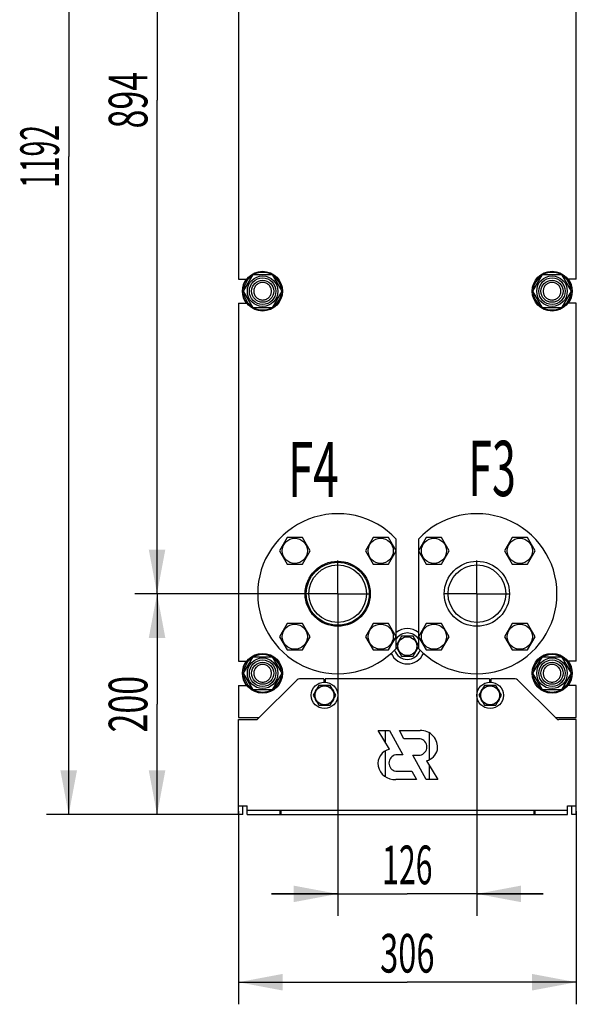
# Model space of a CAD drawing. Units: millimetres. Extents: x 0 to 4200, y -3 to 2970.
# Drawn here: x 1389 to 1893, y 1187 to 2078 of the extents above; entities that cross this region are included whole.
import ezdxf
from ezdxf.enums import TextEntityAlignment as Align

# ---------------------------------------------------------------- set-up
doc = ezdxf.new("R2010")
doc.units = ezdxf.units.MM
doc.header["$LTSCALE"] = 231
doc.linetypes.add('CENTER', pattern=[0.6, 0.375, -0.075, 0.075, -0.075])
doc.layers.get('0').update_dxf_attribs({"linetype": 'CONTINUOUS'})
for name, color, linetype in [('AXIS', 7, 'CONTINUOUS'), ('DIMS', 7, 'CONTINUOUS'), ('NOTES', 7, 'CONTINUOUS')]:
    doc.layers.add(name, color=color, linetype=linetype)
doc.dimstyles.new('DIMSTYLE_1', dxfattribs={"dimtxt": 35, "dimasz": 40, "dimexe": 2, "dimexo": 0, "dimgap": 0.875, "dimtad": 1, "dimdsep": 46, "dimtxsty": 'Standard', "dimblk": '_FILLED', "dimblk1": '_FILLED', "dimblk2": '_FILLED', "dimcen": 0.09, "dimadec": 0, "dimazin": 0, "dimtp": 0.5, "dimtm": 0.5, "dimtfac": 1, "dimtofl": 0, "dimtmove": 0, "dimatfit": 3, "dimldrblk": '_FILLED', "dimfxl": 1, "dimtolj": 1, "dimarcsym": 0})
doc.dimstyles.new('DIMSTYLE_2', dxfattribs={"dimtxt": 35, "dimasz": 40, "dimexe": 2, "dimexo": 0, "dimgap": 0.875, "dimtad": 1, "dimdsep": 46, "dimtxsty": 'Standard', "dimblk": '_FILLED', "dimblk1": '_FILLED', "dimblk2": '_FILLED', "dimcen": 0.09, "dimadec": 0, "dimazin": 0, "dimtp": 0.8, "dimtm": 0.8, "dimtfac": 1, "dimtofl": 0, "dimtmove": 0, "dimatfit": 3, "dimldrblk": '_FILLED', "dimfxl": 1, "dimtolj": 1, "dimarcsym": 0})
doc.dimstyles.new('DIMSTYLE_3', dxfattribs={"dimtxt": 35, "dimasz": 40, "dimexe": 2, "dimexo": 0, "dimgap": 0.875, "dimtad": 1, "dimdsep": 46, "dimtxsty": 'Standard', "dimblk": '_FILLED', "dimblk1": '_FILLED', "dimblk2": '_FILLED', "dimcen": 0.09, "dimadec": 0, "dimazin": 0, "dimtp": 1.2, "dimtm": 1.2, "dimtfac": 1, "dimtofl": 0, "dimtmove": 0, "dimatfit": 3, "dimldrblk": '_FILLED', "dimfxl": 1, "dimtolj": 1, "dimarcsym": 0})

# ---------------------------------------------------------------- blocks, each defined once
blk = doc.blocks.new('_FILLED')
at = {"color": 0, "linetype": 'ByBlock'}
blk.add_solid([(0, 0), (-1, 0.1875), (-1, -0.1875)], dxfattribs=at)
blk = doc.blocks.new('*D3')
at = {"layer": 'DIMS', "color": 2, "linetype": 'Continuous', "transparency": 16777216}
for p, q in [((1647.09, 1558.46), (1493.49, 1558.46)), ((1513.49, 1558.46), (1513.49, 1458.46)), ((1513.49, 1358.46), (1513.49, 1458.46)), ((1587.09, 1358.46), (1493.49, 1358.46))]:
    blk.add_line(p, q, dxfattribs=at)
at = {"layer": 'DIMS', "color": 2, "linetype": 'Continuous', "transparency": 16777216, "xscale": 40, "yscale": 40, "zscale": 40}
for p, rotation in [((1513.49, 1558.46), 90), ((1513.49, 1358.46), 270)]:
    blk.add_blockref('_FILLED', p, dxfattribs=dict(at, rotation=rotation))
at = {"layer": 'DIMS', "color": 2, "linetype": 'Continuous', "transparency": 16777216, "width": 0.644531}
blk.add_text('200', height=35, rotation=90, dxfattribs=at).set_placement((1504.74, 1458.46), align=Align.CENTER)
blk = doc.blocks.new('*D4')
at = {"layer": 'DIMS', "color": 2, "linetype": 'Continuous', "transparency": 16777216}
for p, q in [((1597.09, 2550.46), (1413.49, 2550.46)), ((1433.49, 2550.46), (1433.49, 1954.46)), ((1433.49, 1358.46), (1433.49, 1954.46)), ((1587.09, 1358.46), (1413.49, 1358.46))]:
    blk.add_line(p, q, dxfattribs=at)
at = {"layer": 'DIMS', "color": 2, "linetype": 'Continuous', "transparency": 16777216, "xscale": 40, "yscale": 40, "zscale": 40}
for p, rotation in [((1433.49, 2550.46), 90), ((1433.49, 1358.46), 270)]:
    blk.add_blockref('_FILLED', p, dxfattribs=dict(at, rotation=rotation))
at = {"layer": 'DIMS', "color": 2, "linetype": 'Continuous', "transparency": 16777216, "width": 0.537109}
blk.add_text('1192', height=35, rotation=90, dxfattribs=at).set_placement((1424.74, 1954.46), align=Align.CENTER)
blk = doc.blocks.new('*D5')
at = {"layer": 'DIMS', "color": 2, "linetype": 'Continuous', "transparency": 16777216}
for p, q in [((1647.09, 2452.46), (1493.49, 2452.46)), ((1513.49, 2452.46), (1513.49, 2005.46)), ((1513.49, 1558.46), (1513.49, 2005.46)), ((1647.09, 1558.46), (1493.49, 1558.46))]:
    blk.add_line(p, q, dxfattribs=at)
at = {"layer": 'DIMS', "color": 2, "linetype": 'Continuous', "transparency": 16777216, "xscale": 40, "yscale": 40, "zscale": 40}
for p, rotation in [((1513.49, 2452.46), 90), ((1513.49, 1558.46), 270)]:
    blk.add_blockref('_FILLED', p, dxfattribs=dict(at, rotation=rotation))
at = {"layer": 'DIMS', "color": 2, "linetype": 'Continuous', "transparency": 16777216, "width": 0.644531}
blk.add_text('894', height=35, rotation=90, dxfattribs=at).set_placement((1504.74, 2005.46), align=Align.CENTER)
blk = doc.blocks.new('*D6')
at = {"layer": 'DIMS', "color": 2, "linetype": 'Continuous', "transparency": 16777216}
for p, q in [((1677.09, 1528.46), (1677.09, 1266.65)), ((1803.09, 1528.46), (1803.09, 1266.65)), ((1677.09, 1286.65), (1617.09, 1286.65)), ((1617.09, 1286.65), (1740.09, 1286.65)), ((1863.09, 1286.65), (1740.09, 1286.65)), ((1803.09, 1286.65), (1863.09, 1286.65))]:
    blk.add_line(p, q, dxfattribs=at)
at = {"layer": 'DIMS', "color": 2, "linetype": 'Continuous', "transparency": 16777216, "xscale": 40, "yscale": 40, "zscale": 40}
blk.add_blockref('_FILLED', (1677.09, 1286.65), dxfattribs=at)
at = {"layer": 'DIMS', "color": 2, "linetype": 'Continuous', "transparency": 16777216, "xscale": 40, "yscale": 40, "zscale": 40, "rotation": 180}
blk.add_blockref('_FILLED', (1803.09, 1286.65), dxfattribs=at)
at = {"layer": 'DIMS', "color": 2, "linetype": 'Continuous', "transparency": 16777216, "width": 0.572917}
blk.add_text('126', height=35, dxfattribs=at).set_placement((1740.09, 1295.4), align=Align.CENTER)
blk = doc.blocks.new('*D7')
at = {"layer": 'DIMS', "color": 2, "linetype": 'Continuous', "transparency": 16777216}
for p, q in [((1587.09, 1361.46), (1587.09, 1186.65)), ((1893.09, 1361.46), (1893.09, 1186.65)), ((1587.09, 1206.65), (1740.09, 1206.65)), ((1893.09, 1206.65), (1740.09, 1206.65))]:
    blk.add_line(p, q, dxfattribs=at)
at = {"layer": 'DIMS', "color": 2, "linetype": 'Continuous', "transparency": 16777216, "xscale": 40, "yscale": 40, "zscale": 40, "rotation": 180}
blk.add_blockref('_FILLED', (1587.09, 1206.65), dxfattribs=at)
at = {"layer": 'DIMS', "color": 2, "linetype": 'Continuous', "transparency": 16777216, "xscale": 40, "yscale": 40, "zscale": 40}
blk.add_blockref('_FILLED', (1893.09, 1206.65), dxfattribs=at)
at = {"layer": 'DIMS', "color": 2, "linetype": 'Continuous', "transparency": 16777216, "width": 0.619792}
blk.add_text('306', height=35, dxfattribs=at).set_placement((1740.09, 1215.4), align=Align.CENTER)

msp = doc.modelspace()

# ---------------------------------------------------------------- linework, layer by layer
at = {"color": 7, "linetype": 'Continuous'}
for p, q in [((1587.094, 2167.458), (1587.094, 1843.458)), ((1893.094, 1843.458), (1893.094, 2167.458)), ((1591.774, 1832.458), (1600.434, 1847.458)), ((1600.434, 1847.458), (1617.754, 1847.458)), ((1617.754, 1847.458), (1626.415, 1832.458)), ((1853.774, 1832.458), (1862.434, 1847.458)), ((1862.434, 1847.458), (1879.754, 1847.458)), ((1879.754, 1847.458), (1888.415, 1832.458)), ((1587.094, 1843.458), (1594.847, 1843.458)), ((1893.094, 1843.458), (1885.341, 1843.458)), ((1600.434, 1817.458), (1591.774, 1832.458)), ((1626.415, 1832.458), (1617.754, 1817.458)), ((1862.434, 1817.458), (1853.774, 1832.458)), ((1888.415, 1832.458), (1879.754, 1817.458)), ((1587.094, 1821.458), (1587.094, 1497.458)), ((1587.094, 1821.458), (1594.847, 1821.458)), ((1893.094, 1821.458), (1885.341, 1821.458)), ((1893.094, 1497.458), (1893.094, 1821.458)), ((1617.754, 1817.458), (1600.434, 1817.458)), ((1879.754, 1817.458), (1862.434, 1817.458)), ((1631.275, 1609.349), (1624.347, 1597.349)), ((1645.131, 1609.349), (1631.275, 1609.349)), ((1652.06, 1597.349), (1645.131, 1609.349)), ((1709.057, 1609.349), (1702.129, 1597.349)), ((1722.913, 1609.349), (1709.057, 1609.349)), ((1729.841, 1597.349), (1722.913, 1609.349)), ((1730.094, 1508.988), (1730.094, 1607.928)), ((1750.094, 1607.928), (1750.094, 1508.988)), ((1757.275, 1609.349), (1750.347, 1597.349)), ((1771.131, 1609.349), (1757.275, 1609.349)), ((1778.06, 1597.349), (1771.131, 1609.349)), ((1835.057, 1609.349), (1828.129, 1597.349)), ((1848.913, 1609.349), (1835.057, 1609.349)), ((1855.841, 1597.349), (1848.913, 1609.349)), ((1624.347, 1597.349), (1631.275, 1585.349)), ((1645.131, 1585.349), (1652.06, 1597.349)), ((1702.129, 1597.349), (1709.057, 1585.349)), ((1722.913, 1585.349), (1729.841, 1597.349)), ((1750.347, 1597.349), (1757.275, 1585.349)), ((1771.131, 1585.349), (1778.06, 1597.349)), ((1828.129, 1597.349), (1835.057, 1585.349)), ((1848.913, 1585.349), (1855.841, 1597.349)), ((1631.275, 1585.349), (1645.131, 1585.349)), ((1709.057, 1585.349), (1722.913, 1585.349)), ((1757.275, 1585.349), (1771.131, 1585.349)), ((1835.057, 1585.349), (1848.913, 1585.349)), ((1631.275, 1531.567), (1624.347, 1519.567)), ((1645.131, 1531.567), (1631.275, 1531.567)), ((1652.06, 1519.567), (1645.131, 1531.567)), ((1709.057, 1531.567), (1702.129, 1519.567)), ((1722.913, 1531.567), (1709.057, 1531.567)), ((1729.841, 1519.567), (1722.913, 1531.567)), ((1757.275, 1531.567), (1750.347, 1519.567)), ((1771.131, 1531.567), (1757.275, 1531.567)), ((1778.06, 1519.567), (1771.131, 1531.567)), ((1835.057, 1531.567), (1828.129, 1519.567)), ((1848.913, 1531.567), (1835.057, 1531.567)), ((1855.841, 1519.567), (1848.913, 1531.567)), ((1624.347, 1519.567), (1631.275, 1507.567)), ((1645.131, 1507.567), (1652.06, 1519.567)), ((1702.129, 1519.567), (1709.057, 1507.567)), ((1722.913, 1507.567), (1729.841, 1519.567)), ((1734.898, 1519.958), (1730.094, 1511.637)), ((1745.29, 1519.958), (1734.898, 1519.958)), ((1739.594, 1520.044), (1739.644, 1519.958)), ((1740.544, 1519.958), (1740.594, 1520.044)), ((1750.094, 1511.637), (1745.29, 1519.958)), ((1750.347, 1519.567), (1757.275, 1507.567)), ((1771.131, 1507.567), (1778.06, 1519.567)), ((1828.129, 1519.567), (1835.057, 1507.567)), ((1848.913, 1507.567), (1855.841, 1519.567)), ((1631.275, 1507.567), (1645.131, 1507.567)), ((1709.057, 1507.567), (1722.913, 1507.567)), ((1730.094, 1510.278), (1734.898, 1501.958)), ((1731.939, 1514.834), (1731.891, 1514.897)), ((1731.891, 1507.019), (1731.939, 1507.082)), ((1745.29, 1501.958), (1750.094, 1510.278)), ((1748.297, 1514.897), (1748.249, 1514.834)), ((1748.249, 1507.082), (1748.297, 1507.019)), ((1757.275, 1507.567), (1771.131, 1507.567)), ((1835.057, 1507.567), (1848.913, 1507.567)), ((1591.774, 1486.458), (1600.434, 1501.458)), ((1600.434, 1501.458), (1617.754, 1501.458)), ((1617.754, 1501.458), (1626.415, 1486.458)), ((1734.898, 1501.958), (1745.29, 1501.958)), ((1739.644, 1501.958), (1739.594, 1501.872)), ((1740.594, 1501.872), (1740.544, 1501.958)), ((1853.774, 1486.458), (1862.434, 1501.458)), ((1862.434, 1501.458), (1879.754, 1501.458)), ((1879.754, 1501.458), (1888.415, 1486.458)), ((1587.094, 1497.458), (1594.847, 1497.458)), ((1893.094, 1497.458), (1885.341, 1497.458)), ((1600.434, 1471.458), (1591.774, 1486.458)), ((1640.215, 1480.579), (1604.973, 1445.337)), ((1626.415, 1486.458), (1617.754, 1471.458)), ((1664.094, 1481.458), (1642.337, 1481.458)), ((1664.594, 1480.958), (1664.594, 1478.448)), ((1665.594, 1480.958), (1665.594, 1478.448)), ((1814.094, 1481.458), (1666.094, 1481.458)), ((1814.594, 1480.958), (1814.594, 1478.448)), ((1815.594, 1480.958), (1815.594, 1478.448)), ((1837.851, 1481.458), (1816.094, 1481.458)), ((1875.215, 1445.337), (1839.973, 1480.579)), ((1862.434, 1471.458), (1853.774, 1486.458)), ((1888.415, 1486.458), (1879.754, 1471.458)), ((1587.094, 1475.458), (1594.847, 1475.458)), ((1587.094, 1475.458), (1587.094, 1446.458)), ((1617.754, 1471.458), (1600.434, 1471.458)), ((1659.898, 1475.458), (1654.702, 1466.458)), ((1670.29, 1475.458), (1659.898, 1475.458)), ((1664.594, 1475.544), (1664.644, 1475.458)), ((1665.544, 1475.458), (1665.594, 1475.544)), ((1675.486, 1466.458), (1670.29, 1475.458)), ((1809.898, 1475.458), (1804.702, 1466.458)), ((1820.29, 1475.458), (1809.898, 1475.458)), ((1814.594, 1475.544), (1814.644, 1475.458)), ((1815.544, 1475.458), (1815.594, 1475.544)), ((1825.486, 1466.458), (1820.29, 1475.458)), ((1879.754, 1471.458), (1862.434, 1471.458)), ((1893.094, 1475.458), (1885.341, 1475.458)), ((1893.094, 1446.458), (1893.094, 1475.458)), ((1654.702, 1466.458), (1659.898, 1457.458)), ((1656.939, 1470.334), (1656.891, 1470.397)), ((1656.891, 1462.519), (1656.939, 1462.582)), ((1670.29, 1457.458), (1675.486, 1466.458)), ((1673.297, 1470.397), (1673.249, 1470.334)), ((1673.249, 1462.582), (1673.297, 1462.519)), ((1804.702, 1466.458), (1809.898, 1457.458)), ((1806.939, 1470.334), (1806.891, 1470.397)), ((1806.891, 1462.519), (1806.939, 1462.582)), ((1820.29, 1457.458), (1825.486, 1466.458)), ((1823.297, 1470.397), (1823.249, 1470.334)), ((1823.249, 1462.582), (1823.297, 1462.519)), ((1659.898, 1457.458), (1670.29, 1457.458)), ((1664.644, 1457.458), (1664.594, 1457.372)), ((1665.594, 1457.372), (1665.544, 1457.458)), ((1809.898, 1457.458), (1820.29, 1457.458)), ((1814.644, 1457.458), (1814.594, 1457.372)), ((1815.594, 1457.372), (1815.544, 1457.458)), ((1587.094, 1446.458), (1606.094, 1446.458)), ((1874.094, 1446.458), (1893.094, 1446.458)), ((1587.094, 1444.458), (1602.851, 1444.458)), ((1587.094, 1358.458), (1587.094, 1444.458)), ((1893.094, 1444.458), (1877.337, 1444.458)), ((1893.094, 1358.458), (1893.094, 1444.458)), ((1713.552, 1434.578), (1723.922, 1434.578)), ((1723.919, 1417.622), (1713.552, 1434.578)), ((1720.094, 1434.578), (1720.094, 1423.877)), ((1723.922, 1434.578), (1736.065, 1412.488)), ((1732.948, 1434.578), (1751.608, 1434.578)), ((1737.033, 1427.148), (1732.948, 1434.578)), ((1751.603, 1427.148), (1737.033, 1427.148)), ((1760.094, 1408.198), (1760.094, 1432.374)), ((1720.094, 1416.11), (1720.094, 1392.86)), ((1736.065, 1412.488), (1729.625, 1412.488)), ((1745.163, 1412.358), (1751.603, 1412.358)), ((1757.305, 1390.268), (1745.163, 1412.358)), ((1757.309, 1407.224), (1767.675, 1390.268)), ((1760.094, 1390.268), (1760.094, 1402.669)), ((1729.625, 1397.698), (1744.195, 1397.698)), ((1744.195, 1397.698), (1748.279, 1390.268)), ((1748.279, 1390.268), (1729.619, 1390.268)), ((1767.675, 1390.268), (1757.305, 1390.268)), ((1587.094, 1366.458), (1595.094, 1366.458)), ((1591.094, 1358.458), (1591.094, 1366.458)), ((1595.094, 1358.458), (1595.094, 1366.458)), ((1885.094, 1366.458), (1893.094, 1366.458)), ((1885.094, 1358.458), (1885.094, 1366.458)), ((1889.094, 1358.458), (1889.094, 1366.458)), ((1591.094, 1358.458), (1587.094, 1358.458)), ((1595.094, 1362.458), (1885.094, 1362.458)), ((1595.094, 1358.458), (1885.094, 1358.458)), ((1624.594, 1362.458), (1624.594, 1358.458)), ((1625.594, 1362.458), (1625.594, 1358.458)), ((1854.594, 1362.458), (1854.594, 1358.458)), ((1855.594, 1362.458), (1855.594, 1358.458)), ((1893.094, 1358.458), (1889.094, 1358.458))]:
    msp.add_line(p, q, dxfattribs=at)
for centre, radius in [((1609.094, 1832.458), 18), ((1609.094, 1832.458), 13.85), ((1871.094, 1832.458), 18), ((1871.094, 1832.458), 13.85), ((1609.094, 1832.458), 12), ((1609.094, 1832.458), 10), ((1871.094, 1832.458), 12), ((1871.094, 1832.458), 10), ((1638.203, 1597.349), 11.4), ((1715.985, 1597.349), 11.4), ((1764.203, 1597.349), 11.4), ((1841.985, 1597.349), 11.4), ((1677.094, 1558.458), 29.5), ((1803.094, 1558.458), 29.5), ((1677.094, 1558.458), 28.5), ((1677.094, 1558.458), 26.1), ((1803.094, 1558.458), 26.1), ((1638.203, 1519.567), 11.4), ((1715.985, 1519.567), 11.4), ((1764.203, 1519.567), 11.4), ((1841.985, 1519.567), 11.4), ((1740.094, 1510.958), 8.55), ((1609.094, 1486.458), 18), ((1609.094, 1486.458), 13.85), ((1609.094, 1486.458), 12), ((1871.094, 1486.458), 18), ((1871.094, 1486.458), 13.85), ((1871.094, 1486.458), 12), ((1609.094, 1486.458), 10), ((1871.094, 1486.458), 10), ((1665.094, 1466.458), 12), ((1665.094, 1466.458), 8.55), ((1815.094, 1466.458), 12), ((1815.094, 1466.458), 8.55)]:
    msp.add_circle(centre, radius, dxfattribs=at)
for centre, radius, start, end in [((1609.094, 1832.458), 17, 121.935444, 178.056367), ((1609.094, 1832.458), 17, 61.937247, 118.062753), ((1609.094, 1832.458), 17, 1.943633, 58.064556), ((1871.094, 1832.458), 17, 121.935444, 178.056367), ((1871.094, 1832.458), 17, 61.937247, 118.062753), ((1871.094, 1832.458), 17, 1.943633, 58.064556), ((1609.094, 1832.458), 18.5, 143.512009, 216.487991), ((1871.094, 1832.458), 18.5, 323.512009, 36.487991), ((1609.094, 1832.458), 17, 181.943633, 238.064556), ((1609.094, 1832.458), 17, 301.935444, 358.056367), ((1871.094, 1832.458), 17, 181.943633, 238.064556), ((1871.094, 1832.458), 17, 301.935444, 358.056367), ((1609.094, 1832.458), 17, 241.937247, 298.062753), ((1871.094, 1832.458), 17, 241.937247, 298.062753), ((1677.094, 1558.458), 72.5, 43.026811, 316.973189), ((1803.094, 1558.458), 72.5, 223.026811, 136.973189), ((1740.094, 1510.958), 16, 51.311486, 128.688514), ((1740.094, 1510.958), 12, 33.544004, 146.455996), ((1740.094, 1510.958), 9.1, 141.498111, 154.350294), ((1740.094, 1510.958), 9.1, 93.149706, 98.501889), ((1740.094, 1510.958), 9.1, 81.498111, 86.850294), ((1740.094, 1510.958), 9.1, 25.649706, 38.501889), ((1740.094, 1510.958), 12, 196.961286, 343.038714), ((1740.094, 1510.958), 9.1, 205.649706, 218.501889), ((1740.094, 1510.958), 9.1, 321.498111, 334.350294), ((1609.094, 1486.458), 17, 121.935444, 178.056367), ((1609.094, 1486.458), 17, 61.937247, 118.062753), ((1609.094, 1486.458), 17, 1.943633, 58.064556), ((1740.094, 1510.958), 16, 203.94387, 336.05613), ((1740.094, 1510.958), 9.1, 261.498111, 266.850294), ((1740.094, 1510.958), 9.1, 273.149706, 278.501889), ((1871.094, 1486.458), 17, 121.935444, 178.056367), ((1871.094, 1486.458), 17, 61.937247, 118.062753), ((1871.094, 1486.458), 17, 1.943633, 58.064556), ((1609.094, 1486.458), 18.5, 143.512009, 216.487991), ((1871.094, 1486.458), 18.5, 323.512009, 36.487991), ((1609.094, 1486.458), 17, 181.943633, 238.064556), ((1609.094, 1486.458), 17, 301.935444, 358.056367), ((1642.337, 1478.458), 3, 90, 135), ((1664.094, 1480.958), 0.5, 0, 90), ((1666.094, 1480.958), 0.5, 90, 180), ((1814.094, 1480.958), 0.5, 0, 90), ((1816.094, 1480.958), 0.5, 90, 180), ((1837.851, 1478.458), 3, 45, 90), ((1871.094, 1486.458), 17, 181.943633, 238.064556), ((1871.094, 1486.458), 17, 301.935444, 358.056367), ((1609.094, 1486.458), 17, 241.937247, 298.062753), ((1665.094, 1466.458), 9.1, 141.498111, 154.350294), ((1665.094, 1466.458), 9.1, 93.149706, 98.501889), ((1665.094, 1466.458), 9.1, 81.498111, 86.850294), ((1665.094, 1466.458), 9.1, 25.649706, 38.501889), ((1815.094, 1466.458), 9.1, 141.498111, 154.350294), ((1815.094, 1466.458), 9.1, 93.149706, 98.501889), ((1815.094, 1466.458), 9.1, 81.498111, 86.850294), ((1815.094, 1466.458), 9.1, 25.649706, 38.501889), ((1871.094, 1486.458), 17, 241.937247, 298.062753), ((1665.094, 1466.458), 9.1, 205.649706, 218.501889), ((1665.094, 1466.458), 9.1, 321.498111, 334.350294), ((1815.094, 1466.458), 9.1, 205.649706, 218.501889), ((1815.094, 1466.458), 9.1, 321.498111, 334.350294), ((1665.094, 1466.458), 9.1, 261.498111, 266.850294), ((1665.094, 1466.458), 9.1, 273.149706, 278.501889), ((1815.094, 1466.458), 9.1, 261.498111, 266.850294), ((1815.094, 1466.458), 9.1, 273.149706, 278.501889), ((1602.851, 1447.458), 3, 270, 315), ((1877.337, 1447.458), 3, 225, 270), ((1750.293, 1419.753), 7.51, 280.039737, 79.960263), ((1752.162, 1419.268), 15.32, 352.419803, 92.070293), ((1726.854, 1404.588), 13.36, 102.692635, 189.881558), ((1730.934, 1405.093), 7.51, 100.039737, 259.960263), ((1754.329, 1420.248), 13.36, 282.886366, 347.019483), ((1728.661, 1405.558), 15.32, 192.296597, 273.586243)]:
    msp.add_arc(centre, radius, start, end, dxfattribs=at)
for points in [[(1609.094, 1840.458), (1608.571, 1840.458), (1607.523, 1840.354), (1606.013, 1839.896), (1604.621, 1839.152), (1603.401, 1838.151), (1602.4, 1836.931), (1601.656, 1835.539), (1601.198, 1834.029), (1601.043, 1832.458), (1601.198, 1830.887), (1601.656, 1829.377), (1602.4, 1827.985), (1603.401, 1826.765), (1604.621, 1825.764), (1606.013, 1825.02), (1607.523, 1824.562), (1608.571, 1824.458), (1609.094, 1824.458)], [(1609.094, 1824.458), (1609.617, 1824.458), (1610.665, 1824.562), (1612.175, 1825.02), (1613.567, 1825.764), (1614.787, 1826.765), (1615.788, 1827.985), (1616.532, 1829.377), (1616.991, 1830.887), (1617.145, 1832.458), (1616.991, 1834.029), (1616.532, 1835.539), (1615.788, 1836.931), (1614.787, 1838.151), (1613.567, 1839.152), (1612.175, 1839.896), (1610.665, 1840.354), (1609.617, 1840.458), (1609.094, 1840.458)], [(1871.094, 1840.458), (1870.571, 1840.458), (1869.523, 1840.354), (1868.013, 1839.896), (1866.621, 1839.152), (1865.401, 1838.151), (1864.4, 1836.931), (1863.656, 1835.539), (1863.198, 1834.029), (1863.043, 1832.458), (1863.198, 1830.887), (1863.656, 1829.377), (1864.4, 1827.985), (1865.401, 1826.765), (1866.621, 1825.764), (1868.013, 1825.02), (1869.523, 1824.562), (1870.571, 1824.458), (1871.094, 1824.458)], [(1871.094, 1824.458), (1871.617, 1824.458), (1872.665, 1824.562), (1874.175, 1825.02), (1875.567, 1825.764), (1876.787, 1826.765), (1877.788, 1827.985), (1878.532, 1829.377), (1878.991, 1830.887), (1879.145, 1832.458), (1878.991, 1834.029), (1878.532, 1835.539), (1877.788, 1836.931), (1876.787, 1838.151), (1875.567, 1839.152), (1874.175, 1839.896), (1872.665, 1840.354), (1871.617, 1840.458), (1871.094, 1840.458)], [(1609.094, 1494.458), (1608.571, 1494.458), (1607.523, 1494.354), (1606.013, 1493.896), (1604.621, 1493.152), (1603.401, 1492.151), (1602.4, 1490.931), (1601.656, 1489.539), (1601.198, 1488.029), (1601.043, 1486.458), (1601.198, 1484.887), (1601.656, 1483.377), (1602.4, 1481.985), (1603.401, 1480.765), (1604.621, 1479.764), (1606.013, 1479.02), (1607.523, 1478.562), (1608.571, 1478.458), (1609.094, 1478.458)], [(1609.094, 1478.458), (1609.617, 1478.458), (1610.665, 1478.562), (1612.175, 1479.02), (1613.567, 1479.764), (1614.787, 1480.765), (1615.788, 1481.985), (1616.532, 1483.377), (1616.991, 1484.887), (1617.145, 1486.458), (1616.991, 1488.029), (1616.532, 1489.539), (1615.788, 1490.931), (1614.787, 1492.151), (1613.567, 1493.152), (1612.175, 1493.896), (1610.665, 1494.354), (1609.617, 1494.458), (1609.094, 1494.458)], [(1871.094, 1494.458), (1870.571, 1494.458), (1869.523, 1494.354), (1868.013, 1493.896), (1866.621, 1493.152), (1865.401, 1492.151), (1864.4, 1490.931), (1863.656, 1489.539), (1863.198, 1488.029), (1863.043, 1486.458), (1863.198, 1484.887), (1863.656, 1483.377), (1864.4, 1481.985), (1865.401, 1480.765), (1866.621, 1479.764), (1868.013, 1479.02), (1869.523, 1478.562), (1870.571, 1478.458), (1871.094, 1478.458)], [(1871.094, 1478.458), (1871.617, 1478.458), (1872.665, 1478.562), (1874.175, 1479.02), (1875.567, 1479.764), (1876.787, 1480.765), (1877.788, 1481.985), (1878.532, 1483.377), (1878.991, 1484.887), (1879.145, 1486.458), (1878.991, 1488.029), (1878.532, 1489.539), (1877.788, 1490.931), (1876.787, 1492.151), (1875.567, 1493.152), (1874.175, 1493.896), (1872.665, 1494.354), (1871.617, 1494.458), (1871.094, 1494.458)]]:
    msp.add_open_spline(points, degree=3, knots=[0, 0, 0, 0, 0.062501, 0.1250009, 0.1875007, 0.2500006, 0.3125004, 0.3750003, 0.4375002, 0.5, 0.5624999, 0.6249997, 0.6874996, 0.7499994, 0.8124993, 0.8749991, 0.937499, 1, 1, 1, 1], dxfattribs=at)
at = {"layer": 'AXIS', "color": 7, "linetype": 'CENTER'}
for p, q in [((1677.094, 1558.458), (1677.094, 1588.458)), ((1803.094, 1558.458), (1803.094, 1588.458)), ((1677.094, 1558.458), (1647.094, 1558.458)), ((1677.094, 1558.458), (1707.094, 1558.458)), ((1677.094, 1558.458), (1677.094, 1528.458)), ((1803.094, 1558.458), (1773.094, 1558.458)), ((1803.094, 1558.458), (1833.094, 1558.458)), ((1803.094, 1558.458), (1803.094, 1528.458))]:
    msp.add_line(p, q, dxfattribs=at)

# ---------------------------------------------------------------- texts
at = {"layer": 'NOTES', "color": 2, "linetype": 'Continuous', "oblique": 15}
for s, width, p in [('F4', 0.607422, (1632.002, 1645.973)), ('F3', 0.570312, (1795.303, 1646.943))]:
    msp.add_text(s, height=50, dxfattribs=dict(at, width=width)).set_placement(p)

# ---------------------------------------------------------------- dimensions: what is measured, and where the dimension line sits
at = {"layer": 'DIMS', "color": 2, "linetype": 'Continuous'}
for base, p1, p2, angle, dimstyle, picture, middle in [((1433.493, 1358.458), (1597.094, 2550.458), (1587.094, 1358.458), 270, 'DIMSTYLE_3', '*D4', (1433.493, 1954.494)), ((1513.493, 2452.458), (1647.094, 1558.458), (1647.094, 2452.458), 90, 'DIMSTYLE_2', '*D5', (1513.493, 2005.43)), ((1513.493, 1358.458), (1647.094, 1558.458), (1587.094, 1358.458), 270, 'DIMSTYLE_1', '*D3', (1513.493, 1458.498)), ((1587.094, 1206.647), (1893.094, 1361.458), (1587.094, 1361.458), 180, 'DIMSTYLE_1', '*D7', (1740.045, 1206.647))]:
    dim = msp.add_linear_dim(base=base, p1=p1, p2=p2, angle=angle, dimstyle=dimstyle, dxfattribs=at)
    dim.commit()
    dim.dimension.update_dxf_attribs({"geometry": picture, "text_midpoint": middle, "dimtype": 160})
dim = msp.add_linear_dim(base=(1803.094, 1286.647), p1=(1677.094, 1528.458), p2=(1803.094, 1528.458), dimstyle='DIMSTYLE_1', dxfattribs=at)
dim.commit()
dim.dimension.update_dxf_attribs({"geometry": '*D6', "text_midpoint": (1740.002, 1286.647), "dimtype": 160})

doc.saveas('drawing.dxf')
